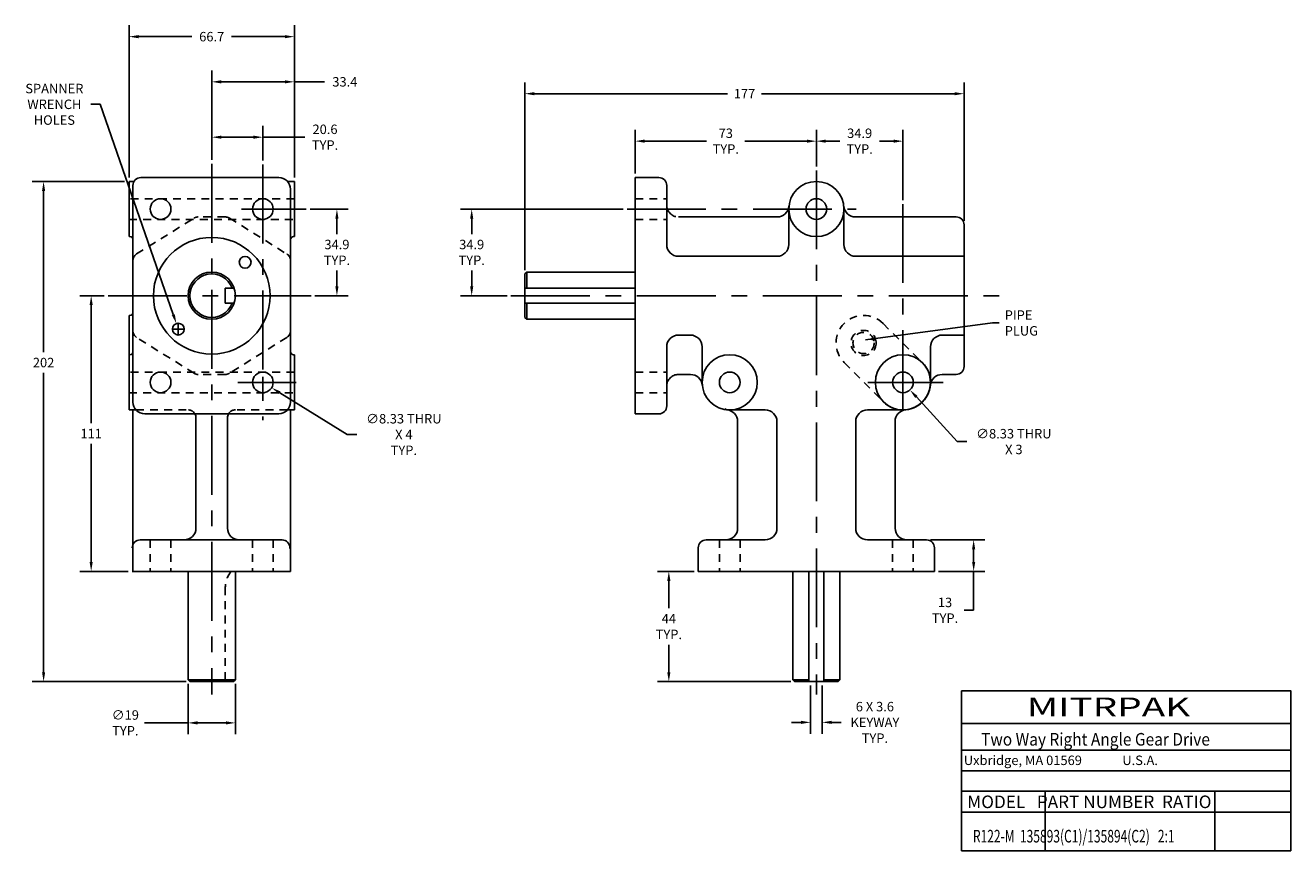
# Model space of a CAD drawing. Extents: x -1.1 to 19, y -3.1 to 10.
import ezdxf

# ---------------------------------------------------------------- set-up
doc = ezdxf.new("R2010")
doc.units = 0
doc.header["$MEASUREMENT"] = 0
for name, pattern in [('CENTER', [2, 1.25, -0.25, 0.25, -0.25]), ('DASHED2', [0.375, 0.25, -0.125]), ('HIDDEN2', [0.1875, 0.125, -0.0625])]:
    doc.linetypes.add(name, pattern=pattern)
doc.layers.get('0').update_dxf_attribs({"linetype": 'CONTINUOUS'})
doc.layers.get('DEFPOINTS').update_dxf_attribs({"linetype": 'CONTINUOUS'})
for name, color, linetype in [('CTR_LINES', 1, 'CENTER'), ('DIMS_TEXT', 3, 'CONTINUOUS'), ('HIDDEN_LINE', 4, 'HIDDEN2')]:
    doc.layers.add(name, color=color, linetype=linetype)
doc.styles.get("Standard").update_dxf_attribs({"font": 'romans.shx'})
doc.dimstyles.get("Standard").update_dxf_attribs({"dimtxt": 0.18, "dimasz": 0.18, "dimexe": 0.18, "dimexo": 0.0625, "dimgap": 0.09, "dimtad": 0, "dimtih": 1, "dimtoh": 1, "dimdec": 4, "dimzin": 0, "dimtxsty": 'STANDARD', "dimcen": 0.09, "dimazin": 3, "dimtfac": 1, "dimtdec": 4, "dimtofl": 0, "dimtmove": 0, "dimatfit": 3, "dimtolj": 1, "dimtzin": 0})

# ---------------------------------------------------------------- blocks, each defined once
blk = doc.blocks.new('*D1')
at = {"color": 0, "linetype": 'BYBLOCK'}
for p, q in [((11.349074, -0.44326), (11.349074, -1.207032)), ((11.535074, -0.44326), (11.535074, -1.207032)), ((11.199074, -1.027032), (11.049074, -1.027032)), ((11.685074, -1.027032), (11.835074, -1.027032))]:
    blk.add_line(p, q, dxfattribs=at)
for points in [[(11.199074, -1.002032), (11.199074, -1.052032), (11.349074, -1.027032)], [(11.685074, -1.002032), (11.685074, -1.052032), (11.535074, -1.027032)]]:
    blk.add_solid(points, dxfattribs=at)
at = {"layer": 'DEFPOINTS', "color": 0, "linetype": 'BYBLOCK'}
for p in [(11.349074, -0.38076), (11.535074, -0.38076), (11.535074, -1.027032)]:
    blk.add_point(p, dxfattribs=at)
at = {"color": 0, "linetype": 'BYBLOCK', "insert": (12.371502, -1.027032), "char_height": 0.15, "attachment_point": 5}
blk.add_mtext('\\A1;6 X 3.6\\PKEYWAY\\PTYP.', dxfattribs=at)
blk = doc.blocks.new('*D2')
at = {"color": 0, "linetype": 'BYBLOCK'}
for p, q in [((12.817074, 4.27924), (12.817074, 4.45924)), ((12.727074, 4.36924), (12.907074, 4.36924)), ((13.679748, 3.429301), (13.029393, 4.137904)), ((13.829748, 3.429301), (13.679748, 3.429301))]:
    blk.add_line(p, q, dxfattribs=at)
blk.add_solid([(13.047812, 4.154808), (13.010975, 4.120999), (12.927967, 4.248415)], dxfattribs=at)
at = {"layer": 'DEFPOINTS', "color": 0, "linetype": 'BYBLOCK'}
for p in [(12.706181, 4.490065), (12.927967, 4.248415)]:
    blk.add_point(p, dxfattribs=at)
at = {"color": 0, "linetype": 'BYBLOCK', "insert": (14.576891, 3.429301), "char_height": 0.15, "attachment_point": 5}
blk.add_mtext('\\A1;∅8.33 THRU\\PX 3', dxfattribs=at)
blk = doc.blocks.new('*D3')
at = {"color": 0, "linetype": 'BYBLOCK'}
for p, q in [((8.567074, 7.68174), (8.567074, 8.37689)), ((11.442074, 7.795128), (11.442074, 8.37689)), ((8.717074, 8.19689), (9.700288, 8.19689)), ((11.292074, 8.19689), (10.308859, 8.19689))]:
    blk.add_line(p, q, dxfattribs=at)
for points in [[(8.717074, 8.22189), (8.717074, 8.17189), (8.567074, 8.19689)], [(11.292074, 8.22189), (11.292074, 8.17189), (11.442074, 8.19689)]]:
    blk.add_solid(points, dxfattribs=at)
at = {"layer": 'DEFPOINTS', "color": 0, "linetype": 'BYBLOCK'}
for p in [(11.442074, 8.19689), (11.442074, 7.732628), (8.567074, 7.61924)]:
    blk.add_point(p, dxfattribs=at)
at = {"color": 0, "linetype": 'BYBLOCK', "insert": (10.004574, 8.19689), "char_height": 0.15, "attachment_point": 5}
blk.add_mtext('\\A1;73\\PTYP.', dxfattribs=at)
blk = doc.blocks.new('*D4')
at = {"color": 0, "linetype": 'BYBLOCK'}
for p, q in [((12.817074, 7.260443), (12.817074, 8.37689)), ((11.592074, 8.19689), (11.814574, 8.19689)), ((12.667074, 8.19689), (12.444574, 8.19689))]:
    blk.add_line(p, q, dxfattribs=at)
for points in [[(11.592074, 8.22189), (11.592074, 8.17189), (11.442074, 8.19689)], [(12.667074, 8.22189), (12.667074, 8.17189), (12.817074, 8.19689)]]:
    blk.add_solid(points, dxfattribs=at)
at = {"layer": 'DEFPOINTS', "color": 0, "linetype": 'BYBLOCK'}
for p in [(12.817074, 8.19689), (11.442074, 7.732628), (12.817074, 7.197943)]:
    blk.add_point(p, dxfattribs=at)
at = {"color": 0, "linetype": 'BYBLOCK', "insert": (12.129574, 8.19689), "char_height": 0.15, "attachment_point": 5}
blk.add_mtext('\\A1;34.9\\PTYP.', dxfattribs=at)
blk = doc.blocks.new('*D5')
at = {"color": 0, "linetype": 'BYBLOCK'}
for p, q in [((9.504574, 1.36924), (8.920978, 1.36924)), ((9.100978, 1.21924), (9.100978, 0.78424)), ((9.100978, -0.23076), (9.100978, 0.20424)), ((11.034574, -0.38076), (8.920978, -0.38076))]:
    blk.add_line(p, q, dxfattribs=at)
for points in [[(9.075978, 1.21924), (9.125978, 1.21924), (9.100978, 1.36924)], [(9.075978, -0.23076), (9.125978, -0.23076), (9.100978, -0.38076)]]:
    blk.add_solid(points, dxfattribs=at)
at = {"layer": 'DEFPOINTS', "color": 0, "linetype": 'BYBLOCK'}
for p in [(9.100978, 1.36924), (9.567074, 1.36924), (11.097074, -0.38076)]:
    blk.add_point(p, dxfattribs=at)
at = {"color": 0, "linetype": 'BYBLOCK', "insert": (9.100978, 0.49424), "char_height": 0.15, "attachment_point": 5}
blk.add_mtext('\\A1;44\\PTYP.', dxfattribs=at)
blk = doc.blocks.new('*D6')
at = {"color": 0, "linetype": 'BYBLOCK'}
for p, q in [((6.817074, 6.15174), (6.817074, 9.129805)), ((13.786074, 6.93174), (13.786074, 9.129805)), ((6.967074, 8.949805), (10.029431, 8.949805)), ((13.636074, 8.949805), (10.573717, 8.949805))]:
    blk.add_line(p, q, dxfattribs=at)
for points in [[(6.967074, 8.974805), (6.967074, 8.924805), (6.817074, 8.949805)], [(13.636074, 8.974805), (13.636074, 8.924805), (13.786074, 8.949805)]]:
    blk.add_solid(points, dxfattribs=at)
at = {"layer": 'DEFPOINTS', "color": 0, "linetype": 'BYBLOCK'}
for p in [(13.786074, 8.949805), (13.786074, 6.86924), (6.817074, 6.08924)]:
    blk.add_point(p, dxfattribs=at)
at = {"color": 0, "linetype": 'BYBLOCK', "insert": (10.301574, 8.949805), "char_height": 0.15, "attachment_point": 5}
blk.add_mtext('\\A1;177', dxfattribs=at)
blk = doc.blocks.new('*D7')
at = {"color": 0, "linetype": 'BYBLOCK'}
for p, q in [((8.374413, 7.11924), (5.791583, 7.11924)), ((5.971583, 6.96924), (5.971583, 6.72174)), ((5.971583, 5.89424), (5.971583, 6.14174)), ((6.532583, 5.74424), (5.791583, 5.74424))]:
    blk.add_line(p, q, dxfattribs=at)
for points in [[(5.946583, 6.96924), (5.996583, 6.96924), (5.971583, 7.11924)], [(5.946583, 5.89424), (5.996583, 5.89424), (5.971583, 5.74424)]]:
    blk.add_solid(points, dxfattribs=at)
at = {"layer": 'DEFPOINTS', "color": 0, "linetype": 'BYBLOCK'}
for p in [(5.971583, 7.11924), (8.436913, 7.11924), (6.595083, 5.74424)]:
    blk.add_point(p, dxfattribs=at)
at = {"color": 0, "linetype": 'BYBLOCK', "insert": (5.971583, 6.43174), "char_height": 0.15, "attachment_point": 5}
blk.add_mtext('\\A1;34.9\\PTYP.', dxfattribs=at)
blk = doc.blocks.new('*D8')
at = {"color": 0, "linetype": 'BYBLOCK'}
for p, q in [((13.254574, 1.86924), (14.118962, 1.86924)), ((13.938962, 1.71924), (13.938962, 1.51924)), ((13.379574, 1.36924), (14.118962, 1.36924)), ((13.938962, 1.36924), (13.938962, 0.752031)), ((13.938962, 0.752031), (13.788962, 0.752031))]:
    blk.add_line(p, q, dxfattribs=at)
for points in [[(13.913962, 1.71924), (13.963962, 1.71924), (13.938962, 1.86924)], [(13.913962, 1.51924), (13.963962, 1.51924), (13.938962, 1.36924)]]:
    blk.add_solid(points, dxfattribs=at)
at = {"layer": 'DEFPOINTS', "color": 0, "linetype": 'BYBLOCK'}
for p in [(13.192074, 1.86924), (13.317074, 1.36924), (13.938962, 1.36924)]:
    blk.add_point(p, dxfattribs=at)
at = {"color": 0, "linetype": 'BYBLOCK', "insert": (13.484676, 0.752031), "char_height": 0.15, "attachment_point": 5}
blk.add_mtext('\\A1;13\\PTYP.', dxfattribs=at)
blk = doc.blocks.new('*D9')
at = {"color": 0, "linetype": 'BYBLOCK'}
for p, q in [((3.407569, 7.11924), (4.012456, 7.11924)), ((3.832456, 6.96924), (3.832456, 6.72174)), ((3.832456, 5.89424), (3.832456, 6.14174)), ((3.484323, 5.74424), (4.012456, 5.74424))]:
    blk.add_line(p, q, dxfattribs=at)
for points in [[(3.807456, 6.96924), (3.857456, 6.96924), (3.832456, 7.11924)], [(3.807456, 5.89424), (3.857456, 5.89424), (3.832456, 5.74424)]]:
    blk.add_solid(points, dxfattribs=at)
at = {"layer": 'DEFPOINTS', "color": 0, "linetype": 'BYBLOCK'}
for p in [(3.345069, 7.11924), (3.832456, 7.11924), (3.421823, 5.74424)]:
    blk.add_point(p, dxfattribs=at)
at = {"color": 0, "linetype": 'BYBLOCK', "insert": (3.832456, 6.43174), "char_height": 0.15, "attachment_point": 5}
blk.add_mtext('\\A1;34.9\\PTYP.', dxfattribs=at)
blk = doc.blocks.new('*D10')
at = {"color": 0, "linetype": 'BYBLOCK'}
for p, q in [((1.845184, 7.89828), (1.845184, 8.439633)), ((2.657184, 7.88759), (2.657184, 8.439633)), ((1.995184, 8.259633), (2.507184, 8.259633)), ((2.657184, 8.259633), (3.325138, 8.259633))]:
    blk.add_line(p, q, dxfattribs=at)
for points in [[(1.995184, 8.284633), (1.995184, 8.234633), (1.845184, 8.259633)], [(2.507184, 8.284633), (2.507184, 8.234633), (2.657184, 8.259633)]]:
    blk.add_solid(points, dxfattribs=at)
at = {"layer": 'DEFPOINTS', "color": 0, "linetype": 'BYBLOCK'}
for p in [(2.657184, 8.259633), (1.845184, 7.83578), (2.657184, 7.82509)]:
    blk.add_point(p, dxfattribs=at)
at = {"color": 0, "linetype": 'BYBLOCK', "insert": (3.643709, 8.259633), "char_height": 0.15, "attachment_point": 5}
blk.add_mtext('\\A1;20.6\\PTYP.', dxfattribs=at)
blk = doc.blocks.new('*D11')
at = {"color": 0, "linetype": 'BYBLOCK'}
for p, q in [((0.136729, 5.74424), (-0.248306, 5.74424)), ((-0.068306, 5.59424), (-0.068306, 3.72174)), ((-0.068306, 1.51924), (-0.068306, 3.39174)), ((0.521184, 1.36924), (-0.248306, 1.36924))]:
    blk.add_line(p, q, dxfattribs=at)
for points in [[(-0.093306, 5.59424), (-0.043306, 5.59424), (-0.068306, 5.74424)], [(-0.093306, 1.51924), (-0.043306, 1.51924), (-0.068306, 1.36924)]]:
    blk.add_solid(points, dxfattribs=at)
at = {"layer": 'DEFPOINTS', "color": 0, "linetype": 'BYBLOCK'}
for p in [(-0.068306, 5.74424), (0.199229, 5.74424), (0.583684, 1.36924)]:
    blk.add_point(p, dxfattribs=at)
at = {"color": 0, "linetype": 'BYBLOCK', "insert": (-0.068306, 3.55674), "char_height": 0.15, "attachment_point": 5}
blk.add_mtext('\\A1;111', dxfattribs=at)
blk = doc.blocks.new('*D12')
at = {"color": 0, "linetype": 'BYBLOCK'}
for p, q in [((0.459184, 7.55624), (-1.003292, 7.55624)), ((-0.823292, 7.40624), (-0.823292, 4.84829)), ((-0.823292, -0.23076), (-0.823292, 4.51829)), ((1.437684, -0.38076), (-1.003292, -0.38076))]:
    blk.add_line(p, q, dxfattribs=at)
for points in [[(-0.848292, 7.40624), (-0.798292, 7.40624), (-0.823292, 7.55624)], [(-0.848292, -0.23076), (-0.798292, -0.23076), (-0.823292, -0.38076)]]:
    blk.add_solid(points, dxfattribs=at)
at = {"layer": 'DEFPOINTS', "color": 0, "linetype": 'BYBLOCK'}
for p in [(-0.823292, 7.55624), (0.521684, 7.55624), (1.500184, -0.38076)]:
    blk.add_point(p, dxfattribs=at)
at = {"color": 0, "linetype": 'BYBLOCK', "insert": (-0.823292, 4.68329), "char_height": 0.15, "attachment_point": 5}
blk.add_mtext('\\A1;202', dxfattribs=at)
blk = doc.blocks.new('*D13')
at = {"color": 0, "linetype": 'BYBLOCK'}
for p, q in [((1.470184, -0.41326), (1.470184, -1.215128)), ((2.220184, -0.41326), (2.220184, -1.215128)), ((1.470184, -1.035128), (0.778445, -1.035128)), ((2.070184, -1.035128), (1.620184, -1.035128))]:
    blk.add_line(p, q, dxfattribs=at)
for points in [[(1.620184, -1.010128), (1.620184, -1.060128), (1.470184, -1.035128)], [(2.070184, -1.010128), (2.070184, -1.060128), (2.220184, -1.035128)]]:
    blk.add_solid(points, dxfattribs=at)
at = {"layer": 'DEFPOINTS', "color": 0, "linetype": 'BYBLOCK'}
for p in [(1.470184, -0.35076), (2.220184, -0.35076), (1.470184, -1.035128)]:
    blk.add_point(p, dxfattribs=at)
at = {"color": 0, "linetype": 'BYBLOCK', "insert": (0.474159, -1.035128), "char_height": 0.15, "attachment_point": 5}
blk.add_mtext('\\A1;∅19\\PTYP.', dxfattribs=at)
blk = doc.blocks.new('*D14')
at = {"color": 0, "linetype": 'BYBLOCK'}
for p, q in [((2.657184, 4.27924), (2.657184, 4.45924)), ((2.567184, 4.36924), (2.747184, 4.36924)), ((3.997718, 3.541631), (2.924368, 4.204288)), ((4.147718, 3.541631), (3.997718, 3.541631))]:
    blk.add_line(p, q, dxfattribs=at)
blk.add_solid([(2.937501, 4.22556), (2.911234, 4.183015), (2.796732, 4.283087)], dxfattribs=at)
at = {"layer": 'DEFPOINTS', "color": 0, "linetype": 'BYBLOCK'}
for p in [(2.517636, 4.455393), (2.796732, 4.283087)]:
    blk.add_point(p, dxfattribs=at)
at = {"color": 0, "linetype": 'BYBLOCK', "insert": (4.89486, 3.541631), "char_height": 0.15, "attachment_point": 5}
blk.add_mtext('\\A1;∅8.33 THRU\\PX 4\\PTYP.', dxfattribs=at)
blk = doc.blocks.new('*D15')
at = {"color": 0, "linetype": 'BYBLOCK'}
for p, q in [((0.533184, 7.61874), (0.533184, 10.035095)), ((0.683184, 9.855095), (1.530184, 9.855095)), ((3.007184, 9.855095), (2.160184, 9.855095)), ((3.157184, 7.61874), (3.157184, 10.035095))]:
    blk.add_line(p, q, dxfattribs=at)
for points in [[(0.683184, 9.880095), (0.683184, 9.830095), (0.533184, 9.855095)], [(3.007184, 9.880095), (3.007184, 9.830095), (3.157184, 9.855095)]]:
    blk.add_solid(points, dxfattribs=at)
at = {"layer": 'DEFPOINTS', "color": 0, "linetype": 'BYBLOCK'}
for p in [(3.157184, 9.855095), (0.533184, 7.55624), (3.157184, 7.55624)]:
    blk.add_point(p, dxfattribs=at)
at = {"color": 0, "linetype": 'BYBLOCK', "insert": (1.845184, 9.855095), "char_height": 0.15, "attachment_point": 5}
blk.add_mtext('\\A1;66.7', dxfattribs=at)
blk = doc.blocks.new('*D16')
at = {"color": 0, "linetype": 'BYBLOCK'}
for p, q in [((1.845184, 7.89828), (1.845184, 9.318033)), ((3.157184, 7.61874), (3.157184, 9.318033)), ((1.995184, 9.138033), (3.007184, 9.138033)), ((3.157184, 9.138033), (3.636144, 9.138033))]:
    blk.add_line(p, q, dxfattribs=at)
for points in [[(1.995184, 9.163033), (1.995184, 9.113033), (1.845184, 9.138033)], [(3.007184, 9.163033), (3.007184, 9.113033), (3.157184, 9.138033)]]:
    blk.add_solid(points, dxfattribs=at)
at = {"layer": 'DEFPOINTS', "color": 0, "linetype": 'BYBLOCK'}
for p in [(3.157184, 9.138033), (1.845184, 7.83578), (3.157184, 7.55624)]:
    blk.add_point(p, dxfattribs=at)
at = {"color": 0, "linetype": 'BYBLOCK', "insert": (3.958287, 9.138033), "char_height": 0.15, "attachment_point": 5}
blk.add_mtext('\\A1;33.4', dxfattribs=at)
blk = doc.blocks.new('*D17')
at = {"color": 0, "linetype": 'BYBLOCK'}
for p, q in [((-0.073156, 8.781484), (0.076844, 8.781484)), ((0.076844, 8.781484), (1.234943, 5.444188)), ((1.314854, 5.12391), (1.314854, 5.30391)), ((1.224854, 5.21391), (1.404854, 5.21391))]:
    blk.add_line(p, q, dxfattribs=at)
blk.add_solid([(1.258562, 5.452384), (1.211325, 5.435992), (1.284119, 5.302478)], dxfattribs=at)
at = {"layer": 'DEFPOINTS', "color": 0, "linetype": 'BYBLOCK'}
for p in [(1.284119, 5.302478), (1.345589, 5.125341)]:
    blk.add_point(p, dxfattribs=at)
at = {"color": 0, "linetype": 'BYBLOCK', "insert": (-0.652441, 8.781484), "char_height": 0.15, "attachment_point": 5}
blk.add_mtext('\\A1;SPANNER\\PWRENCH\\PHOLES', dxfattribs=at)

msp = doc.modelspace()

# ---------------------------------------------------------------- linework, layer by layer
for p, q in [((0.533184, 7.55624), (0.611144, 7.55624)), ((0.533184, 7.55624), (0.533184, 6.68124)), ((0.594684, 7.49424), (0.594684, 5.48174)), ((0.719684, 7.61924), (2.908684, 7.61924)), ((3.048659, 7.55624), (3.157184, 7.55624)), ((3.095684, 7.43224), (3.095684, 4.05624)), ((3.157184, 7.55624), (3.157184, 6.68124)), ((8.567074, 7.61924), (8.567074, 3.86924)), ((8.567074, 7.61924), (8.942074, 7.61924)), ((9.067074, 6.55624), (9.067074, 7.49424)), ((11.004574, 7.11924), (11.004574, 6.55624)), ((11.879574, 7.11924), (11.879574, 6.55624)), ((9.254074, 6.99424), (10.820659, 6.99424)), ((12.063488, 6.99424), (13.661074, 6.99424)), ((13.786074, 6.86924), (13.786074, 4.61924)), ((0.533184, 6.68124), (0.533684, 6.68124)), ((0.533684, 6.68124), (0.544684, 6.68124)), ((3.145684, 6.68124), (3.157184, 6.68124)), ((0.594684, 6.29994), (0.594684, 4.05624)), ((3.095684, 6.29994), (3.095684, 5.188539)), ((9.254074, 6.36924), (10.817574, 6.36924)), ((12.066574, 6.36924), (13.786074, 6.36924)), ((6.847074, 6.11924), (6.817074, 6.08924)), ((6.817074, 6.08924), (6.817074, 5.39924)), ((6.847074, 6.11924), (8.567074, 6.11924)), ((6.847074, 5.86224), (6.847074, 6.11924)), ((2.061184, 5.86224), (2.201135, 5.86224)), ((2.061184, 5.86224), (2.061184, 5.62624)), ((6.817074, 5.86224), (8.567074, 5.86224)), ((2.061184, 5.62624), (2.201135, 5.62624)), ((6.817074, 5.62624), (8.567074, 5.62624)), ((6.847074, 5.36924), (6.847074, 5.62624)), ((0.533684, 5.43174), (0.533184, 5.43174)), ((0.533184, 5.43174), (0.533184, 3.93174)), ((0.533684, 5.43174), (0.544767, 5.431758)), ((6.847074, 5.36924), (6.817074, 5.39924)), ((6.847074, 5.36924), (8.567074, 5.36924)), ((9.254074, 5.11924), (9.442574, 5.11924)), ((13.441574, 5.11924), (13.786074, 5.11924)), ((9.067074, 4.93224), (9.067074, 4.36924)), ((9.067074, 4.93224), (9.067074, 3.99424)), ((9.629574, 4.36924), (9.629574, 4.93224)), ((13.254574, 4.36924), (13.254574, 4.93224)), ((0.533184, 4.807496), (0.544684, 4.807496)), ((3.146684, 4.80674), (3.144684, 4.80674)), ((3.145684, 4.80674), (3.157184, 4.80674)), ((3.157184, 4.80674), (3.157184, 3.93174)), ((9.067074, 4.30724), (9.067074, 4.53324)), ((9.067074, 4.36924), (9.067074, 4.53324)), ((9.254074, 4.49424), (9.445659, 4.49424)), ((13.438488, 4.49424), (13.661074, 4.49424)), ((0.642154, 3.93174), (0.533184, 3.93174)), ((0.594684, 3.93174), (0.594684, 1.36924)), ((0.781684, 3.86924), (2.908684, 3.86924)), ((3.157184, 3.93174), (3.048215, 3.93174)), ((3.095684, 3.93174), (3.095684, 1.36924)), ((8.942074, 3.86924), (8.567074, 3.86924)), ((10.023639, 3.933901), (9.988076, 3.948376)), ((10.023639, 3.933901), (10.023639, 3.933901)), ((10.028949, 3.93174), (10.630074, 3.93174)), ((10.067074, 3.93174), (10.038902, 3.93174)), ((12.254074, 3.93174), (12.817074, 3.93174)), ((1.595184, 3.80674), (1.595184, 2.05624)), ((2.095184, 3.80674), (2.095184, 2.05624)), ((10.192074, 3.747825), (10.192074, 2.05624)), ((10.817074, 3.74474), (10.817074, 2.05624)), ((12.067074, 3.74474), (12.067074, 2.05624)), ((12.692074, 3.747825), (12.692074, 2.05624)), ((0.708684, 1.86924), (2.961805, 1.86924)), ((9.692074, 1.86924), (10.630074, 1.86924)), ((12.254074, 1.86924), (12.886296, 1.86924)), ((13.192074, 1.86924), (12.886296, 1.86924)), ((3.086805, 1.744361), (3.095684, 1.720343)), ((9.567074, 1.74424), (9.567074, 1.36924)), ((13.317074, 1.74424), (13.317074, 1.36924)), ((0.583684, 1.36924), (3.095684, 1.36924)), ((1.470184, 1.36924), (1.470184, -0.35076)), ((2.220184, 1.36924), (2.220184, -0.35076)), ((9.567074, 1.36924), (13.317074, 1.36924)), ((11.067074, 1.36924), (11.067074, -0.35076)), ((11.324074, 1.36924), (11.324074, -0.38076)), ((11.560074, 1.36924), (11.560074, -0.38076)), ((11.817074, 1.36924), (11.817074, -0.35076)), ((1.500184, -0.38076), (1.470184, -0.35076)), ((1.470184, -0.35076), (2.220184, -0.35076)), ((1.500184, -0.38076), (2.190184, -0.38076)), ((2.220184, -0.35076), (2.190184, -0.38076)), ((11.097074, -0.38076), (11.067074, -0.35076)), ((11.067074, -0.35076), (11.324074, -0.35076)), ((11.097074, -0.38076), (11.787074, -0.38076)), ((11.560074, -0.35076), (11.817074, -0.35076)), ((11.817074, -0.35076), (11.787074, -0.38076))]:
    msp.add_line(p, q)
for centre, radius in [((11.442074, 7.11924), 0.4375), ((11.442074, 7.11924), 0.164), ((2.375514, 6.27457), 0.09375), ((1.845184, 5.74424), 0.375), ((1.314854, 5.21391), 0.09375), ((10.067074, 4.36924), 0.4375), ((12.817074, 4.36924), 0.4375), ((10.067074, 4.36924), 0.164), ((12.817074, 4.36924), 0.164)]:
    msp.add_circle(centre, radius)
at = {"linetype": 'CONTINUOUS'}
for centre, radius in [((1.033184, 7.11924), 0.164), ((2.657184, 7.11924), 0.164), ((1.845184, 5.74424), 0.92525), ((1.033184, 4.36924), 0.164), ((2.657184, 4.36924), 0.164)]:
    msp.add_circle(centre, radius, dxfattribs=at)
for centre, radius, start, end in [((0.719684, 7.49424), 0.125, 90, 180), ((2.908684, 7.43224), 0.187, 360, 90), ((8.942074, 7.49424), 0.125, 0, 90), ((10.820659, 7.18124), 0.187, 270, 354.302322), ((12.063488, 7.18124), 0.187, 185.697678, 270), ((13.661074, 6.86924), 0.125, 0, 90), ((0.544684, 6.63124), 0.05, 360, 90), ((3.145684, 6.63124), 0.05, 90, 180), ((9.254074, 6.55624), 0.187, 180, 270), ((10.817574, 6.55624), 0.187, 270, 0), ((12.066574, 6.55624), 0.187, 180, 270), ((1.845184, 5.74424), 0.345, 20.000539, 339.999461), ((0.544684, 5.481758), 0.05, 270.09471, 0), ((9.254074, 4.93224), 0.187, 90, 180), ((9.442574, 4.93224), 0.187, 0, 90), ((13.441574, 4.93224), 0.187, 90, 180), ((0.544684, 4.857496), 0.05, 270, 0), ((3.145684, 4.85674), 0.05, 180, 270), ((12.817074, 4.36924), 0.4375, 225, 45), ((9.445659, 4.30724), 0.187, 5.697678, 90), ((13.438488, 4.30724), 0.187, 90, 174.302322), ((13.661074, 4.61924), 0.125, 270, 0), ((12.817074, 4.36924), 0.4375, 275.697678, 354.302322), ((0.781684, 4.05624), 0.187, 180, 270), ((2.908684, 4.05624), 0.187, 270, 360), ((1.470184, 3.80674), 0.125, 0, 30), ((2.220184, 3.80674), 0.125, 150, 180), ((8.942074, 3.99424), 0.125, 270, 0), ((10.005074, 3.747825), 0.187, 0, 84.302322), ((10.630074, 3.74474), 0.187, 0, 90), ((12.254074, 3.74474), 0.187, 90, 180), ((12.879074, 3.747825), 0.187, 95.697678, 180), ((1.408184, 2.05624), 0.187, 270, 360), ((2.282184, 2.05624), 0.187, 180, 270), ((10.005074, 2.05624), 0.187, 270, 0), ((10.630074, 2.05624), 0.187, 270, 0), ((12.254074, 2.05624), 0.187, 180, 270), ((12.879074, 2.05624), 0.187, 180, 270), ((0.708684, 1.74424), 0.125, 90, 180), ((2.961805, 1.74424), 0.125, 0.055627, 90), ((9.692074, 1.74424), 0.125, 90, 180), ((13.192074, 1.74424), 0.125, 360, 90)]:
    msp.add_arc(centre, radius, start, end)
at = {"linetype": 'DASHED2'}
for centre, start, end in [((9.254074, 7.18124), 180, 270), ((9.254074, 4.30724), 90, 180)]:
    msp.add_arc(centre, 0.187, start, end, dxfattribs=at)
at = {"layer": 'CTR_LINES'}
for p, q in [((1.845184, 7.83578), (1.845184, -0.58711)), ((2.657184, 7.82509), (2.657184, 3.766743)), ((11.442074, 7.732628), (11.442074, -0.38076)), ((11.442074, 7.732628), (11.442074, -0.58711)), ((2.316828, 7.11924), (3.345069, 7.11924)), ((8.436913, 7.11924), (12.076187, 7.11924)), ((8.436913, 7.11924), (12.076187, 7.11924)), ((12.817074, 7.197943), (12.817074, 3.744131)), ((0.199229, 5.74424), (3.421823, 5.74424)), ((6.595083, 5.74424), (14.370939, 5.74424)), ((3.183824, 4.36924), (2.259728, 4.36924)), ((2.657184, 4.36924), (3.183824, 4.36924)), ((12.257479, 4.36924), (13.452874, 4.36924)), ((12.257479, 4.36924), (13.452874, 4.36924))]:
    msp.add_line(p, q, dxfattribs=at)
at = {"layer": 'DIMS_TEXT'}
for p, q in [((13.747712, -1.045414), (18.971082, -1.045414)), ((13.747712, -1.468493), (18.971082, -1.468493)), ((13.747712, -1.793939), (18.971082, -1.793939)), ((13.747712, -2.119385), (18.971082, -2.119385)), ((15.075963, -2.119385), (15.075963, -3.063177)), ((17.765062, -2.119385), (17.765062, -3.063177)), ((13.747712, -2.452966), (18.971082, -2.452966))]:
    msp.add_line(p, q, dxfattribs=at)
msp.add_lwpolyline([(13.747712, -0.5247), (18.971082, -0.5247), (18.971082, -3.063177), (13.747712, -3.063177)], close=True, dxfattribs=at)
at = {"layer": 'HIDDEN_LINE'}
for p, q in [((3.157184, 7.28324), (0.533184, 7.28324)), ((8.567074, 7.28324), (9.067074, 7.28324)), ((0.533184, 6.95524), (3.157184, 6.95524)), ((0.653458, 6.405955), (1.564792, 6.975254)), ((2.05935, 6.99424), (1.631019, 6.99424)), ((2.125576, 6.975254), (3.03691, 6.405955)), ((8.567074, 6.95524), (9.067074, 6.95524)), ((12.501433, 5.303599), (13.126433, 4.678599)), ((1.564792, 4.513225), (0.653458, 5.082524)), ((3.03691, 5.082524), (2.125576, 4.513225)), ((11.882714, 4.68488), (12.507714, 4.05988)), ((3.157184, 4.53324), (0.533184, 4.53324)), ((2.05935, 4.49424), (1.631019, 4.49424)), ((8.567074, 4.53324), (9.067074, 4.53324)), ((0.533184, 4.20524), (3.157184, 4.20524)), ((8.567074, 4.20524), (9.067074, 4.20524)), ((0.642154, 3.93174), (1.470184, 3.93174)), ((3.048215, 3.93174), (2.220184, 3.93174)), ((0.869184, 1.86924), (0.869184, 1.36924)), ((1.197184, 1.86924), (1.197184, 1.36924)), ((2.493184, 1.86924), (2.493184, 1.36924)), ((2.821184, 1.86924), (2.821184, 1.36924)), ((9.903074, 1.86924), (9.903074, 1.36924)), ((10.231074, 1.86924), (10.231074, 1.36924)), ((12.653074, 1.86924), (12.653074, 1.36924)), ((12.981074, 1.86924), (12.981074, 1.36924)), ((2.061184, 1.11924), (2.061184, -0.38076))]:
    msp.add_line(p, q, dxfattribs=at)
for radius in [0.2, 0.1685]:
    msp.add_circle((12.192074, 4.99424), radius, dxfattribs=at)
for centre, radius, start, end in [((1.631019, 6.86924), 0.125, 90, 121.992512), ((2.05935, 6.86924), 0.125, 58.007488, 90), ((0.719684, 6.29994), 0.125, 121.992512, 180), ((2.970684, 6.29994), 0.125, 360, 58.007488), ((12.192074, 4.99424), 0.4375, 45, 225), ((0.719684, 5.188539), 0.125, 180, 238.007488), ((2.970684, 5.188539), 0.125, 301.992512, 360), ((1.631019, 4.61924), 0.125, 238.007488, 270), ((2.05935, 4.61924), 0.125, 270, 301.992512), ((1.470184, 3.80674), 0.125, 30, 90), ((2.220184, 3.80674), 0.125, 90, 150), ((2.436184, 1.11924), 0.375, 138.189685, 180)]:
    msp.add_arc(centre, radius, start, end, dxfattribs=at)

# ---------------------------------------------------------------- texts
at = {"layer": 'DIMS_TEXT'}
for s, height, width, p in [(' MITRPAK', 0.3, 1.5, (14.644078, -0.932804)), ('Two Way Right Angle Gear Drive', 0.2, 0.9, (14.057366, -1.395491)), ('R122-M  135893(C1)/135894(C2)   2:1', 0.2, 0.7, (13.927353, -2.932999))]:
    msp.add_text(s, height=height, dxfattribs=dict(at, width=width)).set_placement(p)
for s, height, p in [('Uxbridge, MA 01569              U.S.A.', 0.15, (13.782993, -1.703949)), ('MODEL   PART NUMBER  RATIO', 0.2, (13.837348, -2.387877))]:
    msp.add_text(s, height=height, dxfattribs=at).set_placement(p)
at = {"layer": 'DIMS_TEXT', "insert": (14.431887, 5.311611), "char_height": 0.15, "attachment_point": 4}
msp.add_mtext('\\A1;PIPE\\PPLUG', dxfattribs=at)

# ---------------------------------------------------------------- dimensions: what is measured, and where the dimension line sits
at = {"layer": 'DIMS_TEXT'}
for base, p1, p2, text, override, picture, middle in [((3.157184, 9.855095), (0.533184, 7.55624), (3.157184, 7.55624), '66.7', {"dimtxt": 0.15, "dimasz": 0.15, "dimdec": 3, "dimzin": 4}, '*D15', (1.845184, 9.855095)), ((13.786074, 8.949805), (6.817074, 6.08924), (13.786074, 6.86924), '177', {"dimtxt": 0.15, "dimasz": 0.15, "dimdec": 3, "dimzin": 4}, '*D6', (10.301574, 8.949805)), ((11.442074, 8.19689), (8.567074, 7.61924), (11.442074, 7.732628), '73\\PTYP.', {"dimtxt": 0.15, "dimasz": 0.15, "dimdec": 3, "dimzin": 4}, '*D3', (10.004574, 8.19689)), ((12.817074, 8.19689), (11.442074, 7.732628), (12.817074, 7.197943), '34.9\\PTYP.', {"dimtxt": 0.15, "dimasz": 0.15, "dimdec": 3, "dimzin": 4, "dimse1": 1}, '*D4', (12.129574, 8.19689)), ((11.535074, -1.027032), (11.349074, -0.38076), (11.535074, -0.38076), '6 X 3.6\\PKEYWAY\\PTYP.', {"dimtxt": 0.15, "dimasz": 0.15, "dimdec": 3, "dimzin": 4}, '*D1', (12.371502, -1.027032))]:
    dim = msp.add_linear_dim(base=base, p1=p1, p2=p2, text=text, dimstyle='STANDARD', override=override, dxfattribs=at)
    dim.commit()
    dim.dimension.update_dxf_attribs({"geometry": picture, "text_midpoint": middle})
for base, p1, p2, text, picture, middle in [((3.157184, 9.138033), (1.845184, 7.83578), (3.157184, 7.55624), '33.4', '*D16', (3.958287, 9.138033)), ((2.657184, 8.259633), (1.845184, 7.83578), (2.657184, 7.82509), '20.6\\PTYP.', '*D10', (3.643709, 8.259633)), ((1.470184, -1.035128), (2.220184, -0.35076), (1.470184, -0.35076), '%%C19\\PTYP.', '*D13', (0.474159, -1.035128))]:
    dim = msp.add_linear_dim(base=base, p1=p1, p2=p2, text=text, dimstyle='STANDARD', override={"dimtxt": 0.15, "dimasz": 0.15, "dimdec": 3, "dimzin": 4}, dxfattribs=at)
    dim.commit()
    dim.dimension.update_dxf_attribs({"geometry": picture, "text_midpoint": middle, "dimtype": 160})
for p1, p2, text, picture, middle in [((1.345589, 5.125341), (1.284119, 5.302478), 'SPANNER\\PWRENCH\\PHOLES', '*D17', (-0.652441, 8.781484)), ((2.517636, 4.455393), (2.796732, 4.283087), '%%C8.33 THRU\\PX 4\\PTYP.', '*D14', (4.89486, 3.541631)), ((12.706181, 4.490065), (12.927967, 4.248415), '%%C8.33 THRU\\PX 3', '*D2', (14.576891, 3.429301))]:
    dim = msp.add_diameter_dim_2p(p1=p1, p2=p2, text=text, dimstyle='STANDARD', override={"dimtxt": 0.15, "dimasz": 0.15, "dimdec": 3, "dimzin": 4}, dxfattribs=at)
    dim.commit()
    dim.dimension.update_dxf_attribs({"geometry": picture, "text_midpoint": middle, "dimtype": 163})
for base, p1, p2, text, picture, middle in [((-0.823292, 7.55624), (1.500184, -0.38076), (0.521684, 7.55624), '202', '*D12', (-0.823292, 4.68329)), ((3.832456, 7.11924), (3.421823, 5.74424), (3.345069, 7.11924), '34.9\\PTYP.', '*D9', (3.832456, 6.43174)), ((13.938962, 1.36924), (13.192074, 1.86924), (13.317074, 1.36924), '13\\PTYP.', '*D8', (13.484676, 0.752031))]:
    dim = msp.add_linear_dim(base=base, p1=p1, p2=p2, angle=90, text=text, dimstyle='STANDARD', override={"dimtxt": 0.15, "dimasz": 0.15, "dimdec": 3, "dimzin": 4}, dxfattribs=at)
    dim.commit()
    dim.dimension.update_dxf_attribs({"geometry": picture, "text_midpoint": middle, "dimtype": 160})
for base, p1, p2, text, picture, middle in [((5.971583, 7.11924), (6.595083, 5.74424), (8.436913, 7.11924), '34.9\\PTYP.', '*D7', (5.971583, 6.43174)), ((-0.068306, 5.74424), (0.583684, 1.36924), (0.199229, 5.74424), '111', '*D11', (-0.068306, 3.55674)), ((9.100978, 1.36924), (11.097074, -0.38076), (9.567074, 1.36924), '44\\PTYP.', '*D5', (9.100978, 0.49424))]:
    dim = msp.add_linear_dim(base=base, p1=p1, p2=p2, angle=90, text=text, dimstyle='STANDARD', override={"dimtxt": 0.15, "dimasz": 0.15, "dimdec": 3, "dimzin": 4}, dxfattribs=at)
    dim.commit()
    dim.dimension.update_dxf_attribs({"geometry": picture, "text_midpoint": middle})

# ---------------------------------------------------------------- leaders
at = {"layer": 'DIMS_TEXT', "annotation_type": 0, "has_hookline": 1, "hookline_direction": 1, "text_width": 0.528571}
msp.add_leader([(12.219955, 5.041588), (14.237871, 5.311611), (14.341887, 5.311611)], dimstyle='STANDARD', override={"dimtxt": 0.15, "dimasz": 0.15, "dimdec": 3, "dimzin": 4}, dxfattribs=at)

doc.saveas('drawing.dxf')
